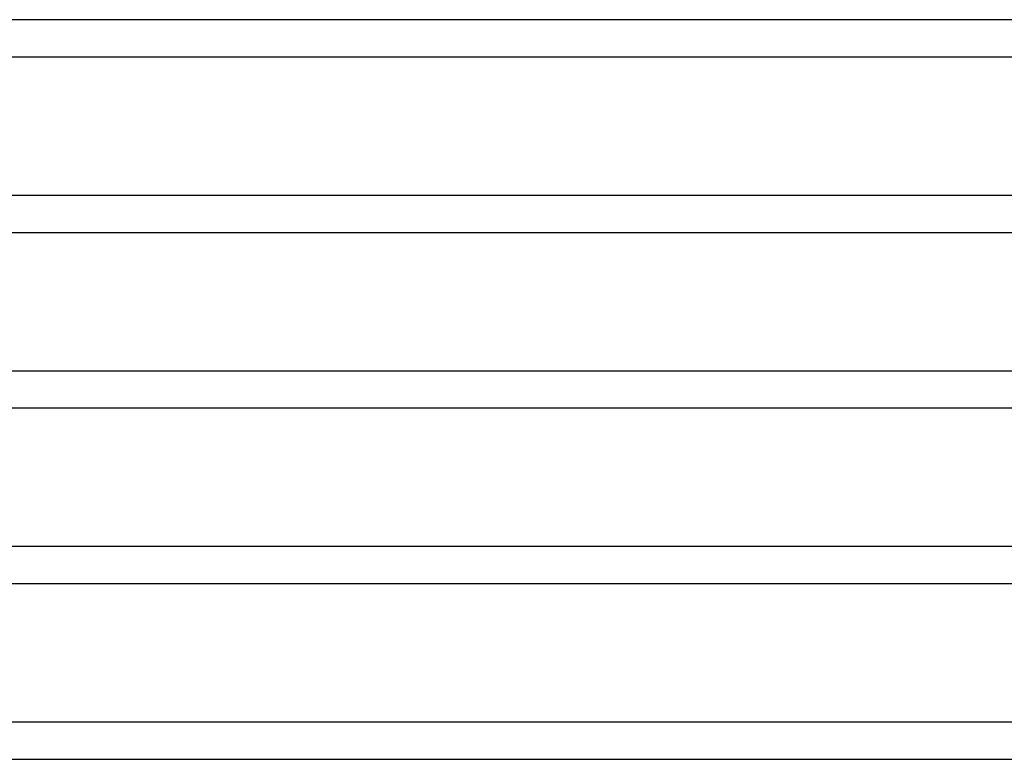
# Model space of a CAD drawing. Units: millimetres. Extents: x -660 to 660, y -2 to 380.
# Drawn here: x -107 to 0, y 190 to 270 of the extents above; entities that cross this region are included whole.
import ezdxf

# ---------------------------------------------------------------- set-up
doc = ezdxf.new("R2010")
doc.units = ezdxf.units.MM
doc.layers.add('THICK', color=7, linetype='Continuous')

msp = doc.modelspace()

# ---------------------------------------------------------------- linework, layer by layer
at = {"layer": 'THICK'}
for p, q in [((461.5, 270), (-461.5, 270)), ((-140.77, 266), (140.77, 266)), ((472.25, 251), (-472.25, 251)), ((-144.07, 247), (144.07, 247)), ((483, 232), (-483, 232)), ((-147.38, 228), (147.38, 228)), ((493.75, 213), (-493.75, 213)), ((-150.69, 209), (150.69, 209)), ((504.5, 194), (-504.5, 194)), ((-154, 190), (154, 190))]:
    msp.add_line(p, q, dxfattribs=at)

doc.saveas('drawing.dxf')
